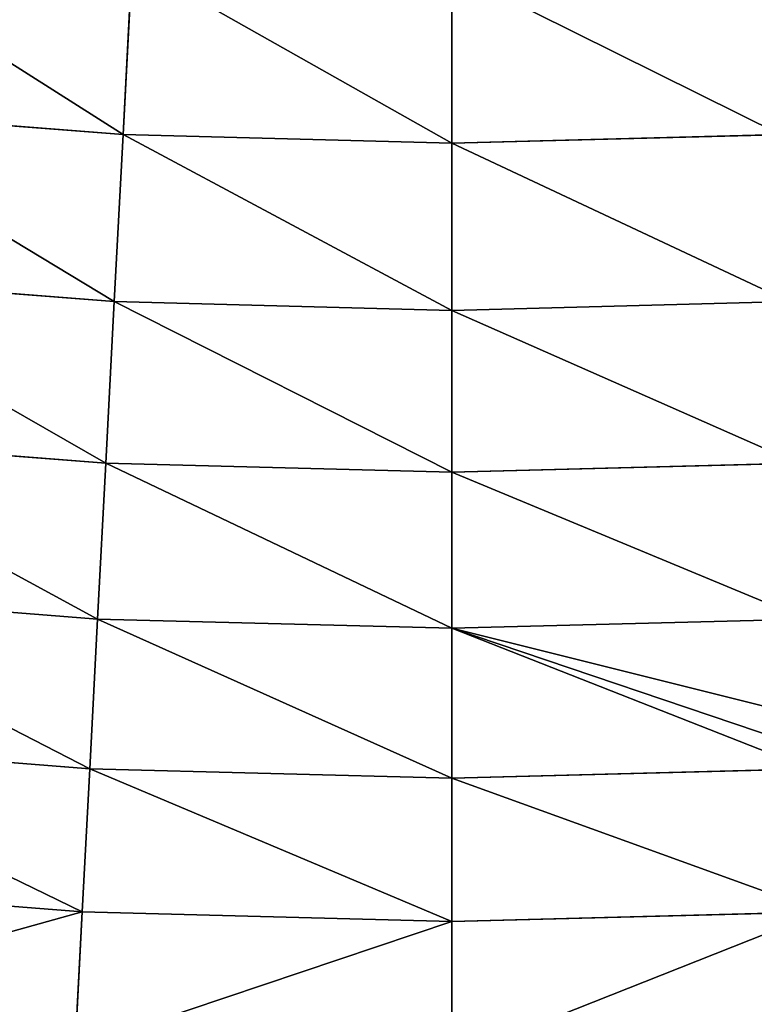
# Model space of a CAD drawing. Extents: x 0 to 1200, y 0 to 1200.
# Drawn here: x 568 to 623, y 69 to 142 of the extents above; entities that cross this region are included whole.
import ezdxf

# ---------------------------------------------------------------- set-up
doc = ezdxf.new("R2010")
doc.units = 0
doc.header["$LTSCALE"] = 25.4
doc.layers.get('0').update_dxf_attribs({"color": 13, "linetype": 'CONTINUOUS'})

msp = doc.modelspace()

# ---------------------------------------------------------------- linework, layer by layer
at = {"color": 0}
for p, q in [((575.551, 133.493, 170.236), (576.222, 146.288, 177.494)), ((575.551, 133.493, 170.236), (576.222, 146.288, 177.494)), ((600, 132.853, 170.236), (600, 145.665, 177.494)), ((600, 132.853, 170.236), (600, 145.665, 177.494)), ((551.17, 135.412, 170.236), (575.551, 133.493, 170.236)), ((551.17, 135.412, 170.236), (575.551, 133.493, 170.236)), ((574.9, 121.07, 162.359), (575.551, 133.493, 170.236)), ((574.9, 121.07, 162.359), (575.551, 133.493, 170.236)), ((575.551, 133.493, 170.236), (600, 132.853, 170.236)), ((575.551, 133.493, 170.236), (600, 132.853, 170.236)), ((600, 132.853, 170.236), (624.449, 133.493, 170.236)), ((600, 132.853, 170.236), (624.449, 133.493, 170.236)), ((600, 120.413, 162.359), (600, 132.853, 170.236)), ((600, 120.413, 162.359), (600, 132.853, 170.236)), ((549.869, 123.04, 162.359), (574.9, 121.07, 162.359)), ((549.869, 123.04, 162.359), (574.9, 121.07, 162.359)), ((574.27, 109.047, 153.88), (574.9, 121.07, 162.359)), ((574.27, 109.047, 153.88), (574.9, 121.07, 162.359)), ((574.9, 121.07, 162.359), (600, 120.413, 162.359)), ((574.9, 121.07, 162.359), (600, 120.413, 162.359)), ((600, 120.413, 162.359), (625.1, 121.07, 162.359)), ((600, 120.413, 162.359), (625.1, 121.07, 162.359)), ((600, 108.374, 153.88), (600, 120.413, 162.359)), ((600, 108.374, 153.88), (600, 120.413, 162.359)), ((548.611, 111.067, 153.88), (574.27, 109.047, 153.88)), ((548.611, 111.067, 153.88), (574.27, 109.047, 153.88)), ((573.663, 97.455, 144.821), (574.27, 109.047, 153.88)), ((573.663, 97.455, 144.821), (574.27, 109.047, 153.88)), ((574.27, 109.047, 153.88), (600, 108.374, 153.88)), ((574.27, 109.047, 153.88), (600, 108.374, 153.88)), ((600, 108.374, 153.88), (625.73, 109.047, 153.88)), ((600, 108.374, 153.88), (625.73, 109.047, 153.88)), ((600, 96.765, 144.821), (600, 108.374, 153.88)), ((600, 96.765, 144.821), (600, 108.374, 153.88)), ((547.398, 99.522, 144.821), (573.663, 97.455, 144.821)), ((547.398, 99.522, 144.821), (573.663, 97.455, 144.821)), ((573.079, 86.32, 135.203), (573.663, 97.455, 144.821)), ((573.079, 86.32, 135.203), (573.663, 97.455, 144.821)), ((573.663, 97.455, 144.821), (600, 96.765, 144.821)), ((573.663, 97.455, 144.821), (600, 96.765, 144.821)), ((600, 96.765, 144.821), (626.337, 97.455, 144.821)), ((600, 96.765, 144.821), (626.337, 97.455, 144.821)), ((600, 85.615, 135.203), (600, 96.765, 144.821)), ((600, 85.615, 135.203), (600, 96.765, 144.821)), ((546.232, 88.433, 135.203), (573.079, 86.32, 135.203)), ((546.232, 88.433, 135.203), (573.079, 86.32, 135.203)), ((572.521, 75.67, 125.049), (573.079, 86.32, 135.203)), ((572.521, 75.67, 125.049), (573.079, 86.32, 135.203)), ((573.079, 86.32, 135.203), (600, 85.615, 135.203)), ((573.079, 86.32, 135.203), (600, 85.615, 135.203)), ((600, 85.615, 135.203), (626.618, 86.312, 135.203)), ((600, 85.615, 135.203), (626.618, 86.312, 135.203)), ((600, 74.951, 125.049), (600, 85.615, 135.203)), ((600, 74.951, 125.049), (600, 85.615, 135.203)), ((545.117, 77.827, 125.049), (572.521, 75.67, 125.049)), ((545.117, 77.827, 125.049), (572.521, 75.67, 125.049)), ((571.99, 65.531, 114.385), (572.521, 75.67, 125.049)), ((571.99, 65.531, 114.385), (572.521, 75.67, 125.049)), ((572.521, 75.67, 125.049), (600, 74.951, 125.049)), ((572.521, 75.67, 125.049), (600, 74.951, 125.049)), ((600, 74.951, 125.049), (627.479, 75.67, 125.049)), ((600, 74.951, 125.049), (627.479, 75.67, 125.049)), ((600, 64.797, 114.385), (600, 74.951, 125.049)), ((600, 64.797, 114.385), (600, 74.951, 125.049))]:
    msp.add_line(p, q, dxfattribs=at)

# ---------------------------------------------------------------- meshes
at = {"color": 23}
mesh = msp.add_polyface(dxfattribs=at)
corners = [(575.551, 133.493, 170.236), (552.509, 148.154, 177.494), (551.17, 135.412, 170.236), (576.222, 146.288, 177.494)]
mesh.append_faces([[corners[k] for k in face] for face in [(0, 1, 2), (1, 0, 3)]], dxfattribs={"vtx0": -1, "color": 23})
mesh = msp.add_polyface(dxfattribs=at)
corners = [(600, 132.853, 170.236), (576.222, 146.288, 177.494), (575.551, 133.493, 170.236), (600, 145.665, 177.494)]
mesh.append_faces([[corners[k] for k in face] for face in [(0, 1, 2), (1, 0, 3)]], dxfattribs={"vtx0": -1, "color": 23})
mesh = msp.add_polyface(dxfattribs=at)
corners = [(624.449, 133.493, 170.236), (600, 145.665, 177.494), (600, 132.853, 170.236), (623.778, 146.288, 177.494)]
mesh.append_faces([[corners[k] for k in face] for face in [(0, 1, 2), (1, 0, 3)]], dxfattribs={"vtx0": -1, "color": 23})
mesh = msp.add_polyface(dxfattribs=at)
corners = [(574.9, 121.07, 162.359), (551.17, 135.412, 170.236), (549.869, 123.04, 162.359), (575.551, 133.493, 170.236)]
mesh.append_faces([[corners[k] for k in face] for face in [(0, 1, 2), (1, 0, 3)]], dxfattribs={"vtx0": -1, "color": 23})
mesh = msp.add_polyface(dxfattribs=at)
corners = [(600, 120.413, 162.359), (575.551, 133.493, 170.236), (574.9, 121.07, 162.359), (600, 132.853, 170.236)]
mesh.append_faces([[corners[k] for k in face] for face in [(0, 1, 2), (1, 0, 3)]], dxfattribs={"vtx0": -1, "color": 23})
mesh = msp.add_polyface(dxfattribs=at)
corners = [(625.1, 121.07, 162.359), (600, 132.853, 170.236), (600, 120.413, 162.359), (624.449, 133.493, 170.236)]
mesh.append_faces([[corners[k] for k in face] for face in [(0, 1, 2), (1, 0, 3)]], dxfattribs={"vtx0": -1, "color": 23})
mesh = msp.add_polyface(dxfattribs=at)
corners = [(574.27, 109.047, 153.88), (549.869, 123.04, 162.359), (548.611, 111.067, 153.88), (574.9, 121.07, 162.359)]
mesh.append_faces([[corners[k] for k in face] for face in [(0, 1, 2), (1, 0, 3)]], dxfattribs={"vtx0": -1, "color": 23})
mesh = msp.add_polyface(dxfattribs=at)
corners = [(600, 108.374, 153.88), (574.9, 121.07, 162.359), (574.27, 109.047, 153.88), (600, 120.413, 162.359)]
mesh.append_faces([[corners[k] for k in face] for face in [(0, 1, 2), (1, 0, 3)]], dxfattribs={"vtx0": -1, "color": 23})
mesh = msp.add_polyface(dxfattribs=at)
corners = [(625.73, 109.047, 153.88), (600, 120.413, 162.359), (600, 108.374, 153.88), (625.1, 121.07, 162.359)]
mesh.append_faces([[corners[k] for k in face] for face in [(0, 1, 2), (1, 0, 3)]], dxfattribs={"vtx0": -1, "color": 23})
mesh = msp.add_polyface(dxfattribs=at)
corners = [(573.663, 97.455, 144.821), (548.611, 111.067, 153.88), (547.398, 99.522, 144.821), (574.27, 109.047, 153.88)]
mesh.append_faces([[corners[k] for k in face] for face in [(0, 1, 2), (1, 0, 3)]], dxfattribs={"vtx0": -1, "color": 23})
mesh = msp.add_polyface(dxfattribs=at)
corners = [(600, 96.765, 144.821), (574.27, 109.047, 153.88), (573.663, 97.455, 144.821), (600, 108.374, 153.88)]
mesh.append_faces([[corners[k] for k in face] for face in [(0, 1, 2), (1, 0, 3)]], dxfattribs={"vtx0": -1, "color": 23})
mesh = msp.add_polyface(dxfattribs=at)
corners = [(626.337, 97.455, 144.821), (600, 108.374, 153.88), (600, 96.765, 144.821), (625.73, 109.047, 153.88)]
mesh.append_faces([[corners[k] for k in face] for face in [(0, 1, 2), (1, 0, 3)]], dxfattribs={"vtx0": -1, "color": 23})
mesh = msp.add_polyface(dxfattribs=at)
corners = [(573.079, 86.32, 135.203), (547.398, 99.522, 144.821), (546.232, 88.433, 135.203), (573.663, 97.455, 144.821)]
mesh.append_faces([[corners[k] for k in face] for face in [(0, 1, 2), (1, 0, 3)]], dxfattribs={"vtx0": -1, "color": 23})
mesh = msp.add_polyface(dxfattribs=at)
corners = [(600, 85.615, 135.203), (573.663, 97.455, 144.821), (573.079, 86.32, 135.203), (600, 96.765, 144.821)]
mesh.append_faces([[corners[k] for k in face] for face in [(0, 1, 2), (1, 0, 3)]], dxfattribs={"vtx0": -1, "color": 23})
mesh = msp.add_polyface(dxfattribs=at)
corners = [(626.618, 86.312, 135.203), (600, 96.765, 144.821), (600, 85.615, 135.203), (626.269, 87.895, 136.575), (626.082, 90.267, 138.626), (626.337, 97.455, 144.821), (626.226, 92.644, 140.673), (626.514, 94.075, 141.901)]
mesh.append_faces([[corners[k] for k in face] for face in [(0, 1, 2), (5, 6, 7)]], dxfattribs={"vtx0": -1, "color": 23})
mesh.append_faces([[corners[k] for k in face] for face in [(1, 0, 3), (1, 3, 4), (4, 5, 1), (5, 4, 6)]], dxfattribs={"vtx0": -1, "vtx2": -1, "color": 23})
mesh = msp.add_polyface(dxfattribs=at)
corners = [(572.521, 75.67, 125.049), (546.232, 88.433, 135.203), (545.117, 77.827, 125.049), (573.079, 86.32, 135.203)]
mesh.append_faces([[corners[k] for k in face] for face in [(0, 1, 2), (1, 0, 3)]], dxfattribs={"vtx0": -1, "color": 23})
mesh = msp.add_polyface(dxfattribs=at)
corners = [(600, 74.951, 125.049), (573.079, 86.32, 135.203), (572.521, 75.67, 125.049), (600, 85.615, 135.203)]
mesh.append_faces([[corners[k] for k in face] for face in [(0, 1, 2), (1, 0, 3)]], dxfattribs={"vtx0": -1, "color": 23})
mesh = msp.add_polyface(dxfattribs=at)
corners = [(627.479, 75.67, 125.049), (600, 85.615, 135.203), (600, 74.951, 125.049), (626.618, 86.312, 135.203), (626.778, 85.586, 134.507), (626.989, 85.024, 133.966)]
mesh.append_faces([[corners[k] for k in face] for face in [(0, 1, 2), (4, 0, 5)]], dxfattribs={"vtx0": -1, "color": 23})
mesh.append_faces([[corners[k] for k in face] for face in [(1, 0, 3), (3, 0, 4)]], dxfattribs={"vtx0": -1, "vtx1": -1, "color": 23})
mesh = msp.add_polyface(dxfattribs=at)
corners = [(572.521, 75.67, 125.049), (544.056, 67.729, 114.385), (571.99, 65.531, 114.385), (545.117, 77.827, 125.049)]
mesh.append_faces([[corners[k] for k in face] for face in [(0, 1, 2), (1, 0, 3)]], dxfattribs={"vtx0": -1, "color": 23})
mesh = msp.add_polyface(dxfattribs=at)
corners = [(600, 74.951, 125.049), (571.99, 65.531, 114.385), (600, 64.797, 114.385), (572.521, 75.67, 125.049)]
mesh.append_faces([[corners[k] for k in face] for face in [(0, 1, 2), (1, 0, 3)]], dxfattribs={"vtx0": -1, "color": 23})
mesh = msp.add_polyface(dxfattribs=at)
corners = [(627.479, 75.67, 125.049), (600, 64.797, 114.385), (628.01, 65.531, 114.385), (600, 74.951, 125.049)]
mesh.append_faces([[corners[k] for k in face] for face in [(0, 1, 2), (1, 0, 3)]], dxfattribs={"vtx0": -1, "color": 23})

doc.saveas('drawing.dxf')
